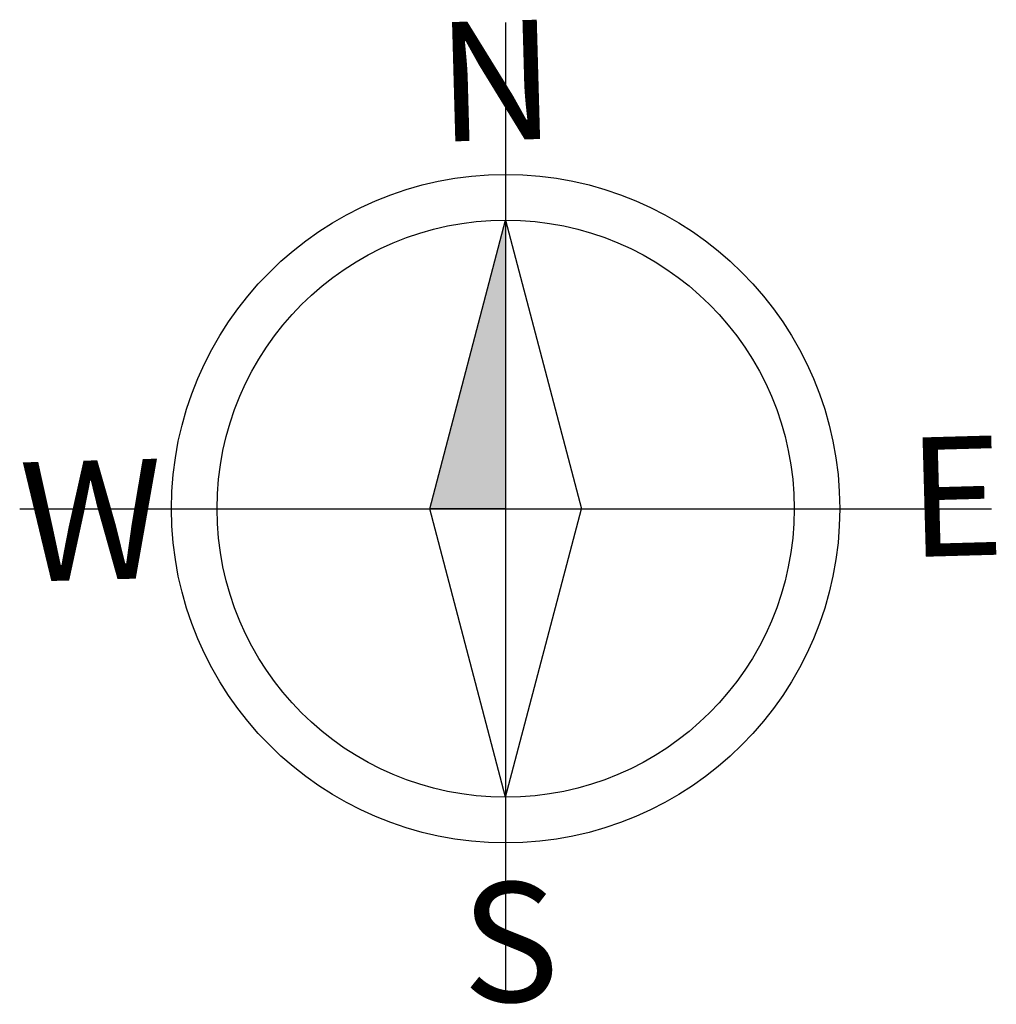
# Model space of a CAD drawing. Units: inches. Extents: x 61.2 to 98.2, y 89.9 to 127.2.
import ezdxf
from ezdxf.enums import TextEntityAlignment as Align

# ---------------------------------------------------------------- set-up
doc = ezdxf.new("R2010")
doc.units = ezdxf.units.IN
doc.header["$MEASUREMENT"] = 0
doc.layers.add('freecads.com', color=7, linetype='Continuous')
doc.styles.add('EG_SIMPLEX', font='SIMPLEX.shx', dxfattribs={"width": 0.75})

msp = doc.modelspace()

# ---------------------------------------------------------------- hatches: boundary and pattern name
at = {"layer": 'freecads.com'}
msp.add_hatch(color=256, dxfattribs=at).paths.add_polyline_path([(79.582, 119.594), (76.705, 108.659), (79.582, 108.659)])

# ---------------------------------------------------------------- linework, layer by layer
for p, q in [((79.582, 127.077), (79.582, 90.24)), ((79.582, 119.594), (82.46, 108.659)), ((61.164, 108.659), (98.001, 108.659)), ((79.582, 97.723), (76.705, 108.659)), ((79.582, 97.723), (82.46, 108.659))]:
    msp.add_line(p, q, dxfattribs=at)
msp.add_lwpolyline([(79.582, 119.594), (79.582, 108.659), (76.705, 108.659)], close=True, dxfattribs=at)
for radius in [12.663, 10.936]:
    msp.add_circle((79.582, 108.659), radius, dxfattribs=at)

# ---------------------------------------------------------------- texts
at = {"layer": 'freecads.com', "style": 'EG_SIMPLEX'}
for s, p in [('N', (79.219, 124.882)), ('E', (96.639, 109.132)), ('W', (63.891, 108.223)), ('S', (79.746, 92.237))]:
    msp.add_text(s, height=4.522, rotation=1.5886, dxfattribs=at).set_placement(p, align=Align.MIDDLE_CENTER)

doc.saveas('drawing.dxf')
